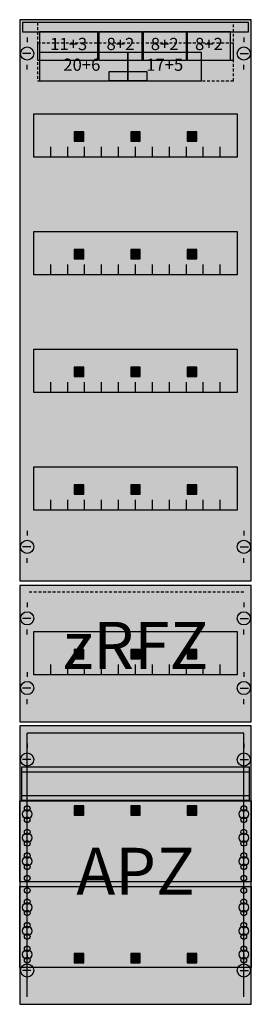
# Model space of a CAD drawing. Extents: x 0 to 25, y 0 to 105.
import ezdxf
from ezdxf.enums import TextEntityAlignment as Align

# ---------------------------------------------------------------- set-up
doc = ezdxf.new("R2010")
doc.units = 0
doc.header["$MEASUREMENT"] = 0
for name, pattern in [('L000000020000FFFFFF', [0]), ('L000000060000FFFF00', [0]), ('L014100020032000000', [0.5, 0.3, -0.2]), ('L0141000400320000FF', [0.5, 0.3, -0.2])]:
    doc.linetypes.add(name, pattern=pattern)
doc.layers.get('0').update_dxf_attribs({"linetype": 'CONTINUOUS'})
for name, color, linetype in [('1', 7, 'CONTINUOUS'), ('160', 7, 'CONTINUOUS'), ('161', 7, 'CONTINUOUS'), ('2', 7, 'CONTINUOUS'), ('29', 7, 'CONTINUOUS'), ('38', 7, 'CONTINUOUS')]:
    doc.layers.add(name, color=color, linetype=linetype)

# ---------------------------------------------------------------- blocks, each defined once
blk = doc.blocks.new('FV17A2R1')
at = {"layer": '1', "color": 7, "linetype": 'CONTINUOUS'}
for p, q in [((1, 102.9), (1, 102.4)), ((1, 102.9), (1, 102.4)), ((24, 102.9), (24, 102.4)), ((24, 102.9), (24, 102.4)), ((1.4, 101.2), (0.5, 101.2)), ((1.4, 101.2), (0.5, 101.2)), ((23.6, 101.2), (24.5, 101.2)), ((23.6, 101.2), (24.5, 101.2)), ((1, 99.5), (1, 100)), ((1, 99.5), (1, 100)), ((24, 99.5), (24, 100)), ((1, 50.5), (1, 50)), ((24, 50.5), (24, 50)), ((1.4, 48.8), (0.5, 48.8)), ((23.6, 48.8), (24.5, 48.8)), ((1, 47.1), (1, 47.6)), ((24, 47.1), (24, 47.6)), ((1, 42.9), (1, 42.4)), ((24, 42.9), (24, 42.4)), ((1.4, 41.2), (0.5, 41.2)), ((23.6, 41.2), (24.5, 41.2)), ((1, 39.5), (1, 40)), ((24, 39.5), (24, 40)), ((1, 35.5), (1, 35)), ((24, 35.5), (24, 35)), ((1.4, 33.8), (0.5, 33.8)), ((23.6, 33.8), (24.5, 33.8)), ((1, 32.1), (1, 32.6)), ((24, 32.1), (24, 32.6)), ((1, 27.9), (1, 27.4)), ((24, 27.9), (24, 27.4)), ((1.4, 26.2), (0.5, 26.2)), ((23.6, 26.2), (24.5, 26.2)), ((1, 24.5), (1, 25)), ((24, 24.5), (24, 25)), ((1, 5.5), (1, 5)), ((1, 5.5), (1, 5)), ((24, 5.5), (24, 5)), ((24, 5.5), (24, 5)), ((1.4, 3.8), (0.5, 3.8)), ((1.4, 3.8), (0.5, 3.8)), ((23.6, 3.8), (24.5, 3.8)), ((23.6, 3.8), (24.5, 3.8)), ((1, 2.1), (1, 2.6)), ((1, 2.1), (1, 2.6)), ((24, 2.1), (24, 2.6)), ((24, 2.1), (24, 2.6))]:
    blk.add_line(p, q, dxfattribs=at)
for points in [[(24.8, 45.2), (24.8, 104.8), (0.2, 104.8), (0.2, 45.2)], [(23.3, 94.8), (23.3, 90.2), (1.7, 90.2), (1.7, 94.8)], [(23.3, 82.3), (23.3, 77.7), (1.7, 77.7), (1.7, 82.3)], [(23.3, 69.8), (23.3, 65.2), (1.7, 65.2), (1.7, 69.8)], [(23.3, 57.3), (23.3, 52.7), (1.7, 52.7), (1.7, 57.3)], [(24.8, 30.2), (24.8, 44.7), (0.2, 44.7), (0.2, 30.2)], [(23.3, 39.8), (23.3, 35.2), (1.7, 35.2), (1.7, 39.8)], [(24.8, 0.2), (24.8, 29.8), (0.2, 29.8), (0.2, 0.2)], [(24.8, 21.8), (24.8, 13.2), (0.2, 13.2), (0.2, 21.8)], [(0.2, 4.1), (0.2, 12.7), (24.8, 12.7), (24.8, 4.1)]]:
    blk.add_lwpolyline(points, close=True, dxfattribs=at)
for points in [[(3.5, 90.2), (3.5, 91.3)], [(5.3, 90.2), (5.3, 91.3), (5.3, 91.3)], [(7.1, 90.2), (7.1, 91.3)], [(8.9, 90.2), (8.9, 91.3)], [(10.7, 90.2), (10.7, 91.3)], [(12.5, 90.2), (12.5, 91.3)], [(14.3, 90.2), (14.3, 91.3)], [(16.1, 90.2), (16.1, 91.3)], [(17.9, 90.2), (17.9, 91.3)], [(19.7, 90.2), (19.7, 91.3)], [(21.5, 90.2), (21.5, 91.3)], [(3.5, 77.7), (3.5, 78.8)], [(5.3, 77.7), (5.3, 78.8), (5.3, 78.8)], [(7.1, 77.7), (7.1, 78.8)], [(8.9, 77.7), (8.9, 78.8)], [(10.7, 77.7), (10.7, 78.8)], [(12.5, 77.7), (12.5, 78.8)], [(14.3, 77.7), (14.3, 78.8)], [(16.1, 77.7), (16.1, 78.8)], [(17.9, 77.7), (17.9, 78.8)], [(19.7, 77.7), (19.7, 78.8)], [(21.5, 77.7), (21.5, 78.8)], [(3.5, 65.2), (3.5, 66.3)], [(5.3, 65.2), (5.3, 66.3), (5.3, 66.3)], [(7.1, 65.2), (7.1, 66.3)], [(8.9, 65.2), (8.9, 66.3)], [(10.7, 65.2), (10.7, 66.3)], [(12.5, 65.2), (12.5, 66.3)], [(14.3, 65.2), (14.3, 66.3)], [(16.1, 65.2), (16.1, 66.3)], [(17.9, 65.2), (17.9, 66.3)], [(19.7, 65.2), (19.7, 66.3)], [(21.5, 65.2), (21.5, 66.3)], [(3.5, 52.7), (3.5, 53.8)], [(5.3, 52.7), (5.3, 53.8), (5.3, 53.8)], [(7.1, 52.7), (7.1, 53.8)], [(8.9, 52.7), (8.9, 53.8)], [(10.7, 52.7), (10.7, 53.8)], [(12.5, 52.7), (12.5, 53.8)], [(14.3, 52.7), (14.3, 53.8)], [(16.1, 52.7), (16.1, 53.8)], [(17.9, 52.7), (17.9, 53.8)], [(19.7, 52.7), (19.7, 53.8)], [(21.5, 52.7), (21.5, 53.8)], [(3.5, 35.2), (3.5, 36.3)], [(5.3, 35.2), (5.3, 36.3), (5.3, 36.3)], [(7.1, 35.2), (7.1, 36.3)], [(8.9, 35.2), (8.9, 36.3)], [(10.7, 35.2), (10.7, 36.3)], [(12.5, 35.2), (12.5, 36.3)], [(14.3, 35.2), (14.3, 36.3)], [(16.1, 35.2), (16.1, 36.3)], [(17.9, 35.2), (17.9, 36.3)], [(19.7, 35.2), (19.7, 36.3)], [(21.5, 35.2), (21.5, 36.3)]]:
    blk.add_lwpolyline(points, dxfattribs=at)
at = {"layer": '1', "color": 7, "linetype": 'L014100020032000000'}
blk.add_lwpolyline([(24.6, 21.9), (24.6, 25.4), (0.4, 25.4), (0.4, 21.9)], close=True, dxfattribs=at)
for points in [[(0.4, 24.9), (24.6, 24.9)], [(0.4, 22.4), (24.6, 22.4)]]:
    blk.add_lwpolyline(points, dxfattribs=at)
at = {"layer": '1', "color": 7, "linetype": 'CONTINUOUS'}
for centre, radius in [((1, 101.2), 0.7), ((1, 101.2), 0.7), ((24, 101.2), 0.7), ((24, 101.2), 0.7), ((1, 48.8), 0.7), ((24, 48.8), 0.7), ((1, 41.2), 0.7), ((24, 41.2), 0.7), ((1, 33.8), 0.7), ((24, 33.8), 0.7), ((1, 26.2), 0.7), ((24, 26.2), 0.7), ((1, 21), 0.3), ((1, 21), 0.3), ((24, 21), 0.3), ((1, 20.4), 0.5), ((1, 20.4), 0.5), ((1, 19.8), 0.3), ((1, 19.8), 0.3), ((24, 20.4), 0.5), ((24, 19.8), 0.3), ((1, 17.9), 0.5), ((1, 17.9), 0.5), ((1, 18.5), 0.3), ((1, 18.5), 0.3), ((24, 17.9), 0.5), ((24, 18.5), 0.3), ((1, 17.3), 0.3), ((1, 17.3), 0.3), ((24, 17.3), 0.3), ((1, 15.4), 0.5), ((1, 15.4), 0.5), ((1, 16), 0.3), ((1, 16), 0.3), ((24, 15.4), 0.5), ((24, 16), 0.3), ((1, 14.8), 0.3), ((1, 14.8), 0.3), ((24, 14.8), 0.3), ((1, 13.6), 0.3), ((1, 13.6), 0.3), ((24, 13.6), 0.3), ((1, 12.3), 0.3), ((24, 12.3), 0.3), ((24, 12.3), 0.3), ((1, 10.5), 0.5), ((1, 11.1), 0.3), ((24, 10.5), 0.5), ((24, 10.5), 0.5), ((24, 11.1), 0.3), ((24, 11.1), 0.3), ((1, 9.9), 0.3), ((24, 9.9), 0.3), ((24, 9.9), 0.3), ((1, 8), 0.5), ((1, 8.6), 0.3), ((24, 8), 0.5), ((24, 8), 0.5), ((24, 8.6), 0.3), ((24, 8.6), 0.3), ((1, 7.4), 0.3), ((24, 7.4), 0.3), ((24, 7.4), 0.3), ((1, 6.1), 0.3), ((24, 6.1), 0.3), ((24, 6.1), 0.3), ((1, 5.5), 0.5), ((24, 5.5), 0.5), ((24, 5.5), 0.5), ((1, 3.8), 0.7), ((1, 3.8), 0.7), ((1, 4.9), 0.3), ((24, 3.8), 0.7), ((24, 3.8), 0.7), ((24, 4.9), 0.3), ((24, 4.9), 0.3)]:
    blk.add_circle(centre, radius, dxfattribs=at)
at = {"layer": '1', "color": 255, "linetype": 'CONTINUOUS'}
for points in [[(24.8, 45.2), (24.8, 104.8), (0.2, 45.2), (0.2, 104.8)], [(24.8, 30.2), (24.8, 44.7), (0.2, 30.2), (0.2, 44.7)], [(24.8, 0.2), (24.8, 29.8), (0.2, 0.2), (0.2, 29.8)]]:
    blk.add_solid(points, dxfattribs=at)
at = {"layer": '160', "color": 1, "linetype": 'L0141000400320000FF'}
blk.add_line((24, 44), (1, 44), dxfattribs=at)
at = {"layer": '161', "color": 4, "linetype": 'L000000060000FFFF00'}
for p, q in [((24, 29), (1, 29)), ((1, 1), (1, 29)), ((24, 1), (24, 29))]:
    blk.add_line(p, q, dxfattribs=at)
at = {"layer": '161', "color": 7, "linetype": 'CONTINUOUS'}
for points in [[(8.5, 100.5), (8.5, 103.5), (2.3, 103.5), (2.3, 100.5)], [(13.2, 100.5), (13.2, 103.5), (8.6, 103.5), (8.6, 100.5)], [(17.9, 100.5), (17.9, 103.5), (13.3, 103.5), (13.3, 100.5)], [(22.6, 100.5), (22.6, 103.5), (18, 103.5), (18, 100.5)], [(11.7, 98.3), (11.7, 101.3), (2.3, 101.3), (2.3, 98.3)], [(19.5, 98.3), (19.5, 101.3), (11.7, 101.3), (11.7, 98.3)], [(13.7, 99.3), (13.7, 98.3), (9.7, 98.3), (9.7, 99.3)], [(7, 91.9), (7, 92.9), (6, 92.9), (6, 91.9)], [(13, 91.9), (13, 92.9), (12, 92.9), (12, 91.9)], [(19, 91.9), (19, 92.9), (18, 92.9), (18, 91.9)], [(7, 79.4), (7, 80.4), (6, 80.4), (6, 79.4)], [(13, 79.4), (13, 80.4), (12, 80.4), (12, 79.4)], [(19, 79.4), (19, 80.4), (18, 80.4), (18, 79.4)], [(7, 66.9), (7, 67.9), (6, 67.9), (6, 66.9)], [(13, 66.9), (13, 67.9), (12, 67.9), (12, 66.9)], [(19, 66.9), (19, 67.9), (18, 67.9), (18, 66.9)], [(7, 54.4), (7, 55.4), (6, 55.4), (6, 54.4)], [(13, 54.4), (13, 55.4), (12, 55.4), (12, 54.4)], [(19, 54.4), (19, 55.4), (18, 55.4), (18, 54.4)], [(7, 36.9), (7, 37.9), (6, 37.9), (6, 36.9)], [(13, 36.9), (13, 37.9), (12, 37.9), (12, 36.9)], [(19, 36.9), (19, 37.9), (18, 37.9), (18, 36.9)], [(7, 20.3), (7, 21.3), (6, 21.3), (6, 20.3)], [(13, 20.3), (13, 21.3), (12, 21.3), (12, 20.3)], [(19, 20.3), (19, 21.3), (18, 21.3), (18, 20.3)], [(7, 4.6), (7, 5.6), (6, 5.6), (6, 4.6)], [(13, 4.6), (13, 5.6), (12, 5.6), (12, 4.6)], [(19, 4.6), (19, 5.6), (18, 5.6), (18, 4.6)]]:
    blk.add_lwpolyline(points, close=True, dxfattribs=at)
at = {"layer": '161', "color": 5, "linetype": 'CONTINUOUS'}
for points in [[(8.5, 100.5), (8.5, 103.5), (2.3, 100.5), (2.3, 103.5)], [(13.2, 100.5), (13.2, 103.5), (8.6, 100.5), (8.6, 103.5)], [(17.9, 100.5), (17.9, 103.5), (13.3, 100.5), (13.3, 103.5)], [(22.6, 100.5), (22.6, 103.5), (18, 100.5), (18, 103.5)]]:
    blk.add_solid(points, dxfattribs=at)
at = {"layer": '161', "color": 3, "linetype": 'CONTINUOUS'}
for points in [[(11.7, 98.3), (11.7, 101.3), (2.3, 98.3), (2.3, 101.3)], [(19.5, 98.3), (19.5, 101.3), (11.7, 98.3), (11.7, 101.3)]]:
    blk.add_solid(points, dxfattribs=at)
at = {"layer": '161', "color": 7, "linetype": 'CONTINUOUS'}
blk.add_solid([(13.7, 99.3), (13.7, 98.3), (9.7, 99.3), (9.7, 98.3)], dxfattribs=at)
at = {"layer": '161', "color": 255, "linetype": 'CONTINUOUS'}
for points in [[(7, 91.9), (7, 92.9), (6, 91.9), (6, 92.9)], [(13, 91.9), (13, 92.9), (12, 91.9), (12, 92.9)], [(19, 91.9), (19, 92.9), (18, 91.9), (18, 92.9)], [(7, 79.4), (7, 80.4), (6, 79.4), (6, 80.4)], [(13, 79.4), (13, 80.4), (12, 79.4), (12, 80.4)], [(19, 79.4), (19, 80.4), (18, 79.4), (18, 80.4)], [(7, 66.9), (7, 67.9), (6, 66.9), (6, 67.9)], [(13, 66.9), (13, 67.9), (12, 66.9), (12, 67.9)], [(19, 66.9), (19, 67.9), (18, 66.9), (18, 67.9)], [(7, 54.4), (7, 55.4), (6, 54.4), (6, 55.4)], [(13, 54.4), (13, 55.4), (12, 54.4), (12, 55.4)], [(19, 54.4), (19, 55.4), (18, 54.4), (18, 55.4)], [(7, 36.9), (7, 37.9), (6, 36.9), (6, 37.9)], [(13, 36.9), (13, 37.9), (12, 36.9), (12, 37.9)], [(19, 36.9), (19, 37.9), (18, 36.9), (18, 37.9)], [(7, 20.3), (7, 21.3), (6, 20.3), (6, 21.3)], [(13, 20.3), (13, 21.3), (12, 20.3), (12, 21.3)], [(19, 20.3), (19, 21.3), (18, 20.3), (18, 21.3)], [(7, 4.6), (7, 5.6), (6, 4.6), (6, 5.6)], [(13, 4.6), (13, 5.6), (12, 4.6), (12, 5.6)], [(19, 4.6), (19, 5.6), (18, 4.6), (18, 5.6)]]:
    blk.add_solid(points, dxfattribs=at)
at = {"layer": '2', "color": 7, "linetype": 'L014100020032000000'}
for points in [[(22.9, 100.5), (22.9, 104.5), (2.1, 104.5), (2.1, 100.5)], [(22.9, 98.3), (22.9, 102.3), (2.1, 102.3), (2.1, 98.3)]]:
    blk.add_lwpolyline(points, close=True, dxfattribs=at)
at = {"layer": '29', "color": 7, "linetype": 'CONTINUOUS'}
for points in [[(24.8, 45.2), (24.8, 104.8), (0.2, 104.8), (0.2, 45.2)], [(23.3, 94.8), (23.3, 90.2), (1.7, 90.2), (1.7, 94.8)], [(23.3, 82.3), (23.3, 77.7), (1.7, 77.7), (1.7, 82.3)], [(23.3, 69.8), (23.3, 65.2), (1.7, 65.2), (1.7, 69.8)], [(23.3, 57.3), (23.3, 52.7), (1.7, 52.7), (1.7, 57.3)], [(24.8, 30.2), (24.8, 44.7), (0.2, 44.7), (0.2, 30.2)], [(23.3, 39.8), (23.3, 35.2), (1.7, 35.2), (1.7, 39.8)], [(24.8, 0.2), (24.8, 29.8), (0.2, 29.8), (0.2, 0.2)], [(24.6, 21.9), (24.6, 25.4), (0.4, 25.4), (0.4, 21.9)], [(24.8, 21.8), (24.8, 13.2), (0.2, 13.2), (0.2, 21.8)], [(0.2, 4.1), (0.2, 12.7), (24.8, 12.7), (24.8, 4.1)]]:
    blk.add_lwpolyline(points, close=True, dxfattribs=at)
for points in [[(3.5, 90.2), (3.5, 91.3)], [(5.3, 90.2), (5.3, 91.3), (5.3, 91.3)], [(7.1, 90.2), (7.1, 91.3)], [(8.9, 90.2), (8.9, 91.3)], [(10.7, 90.2), (10.7, 91.3)], [(12.5, 90.2), (12.5, 91.3)], [(14.3, 90.2), (14.3, 91.3)], [(16.1, 90.2), (16.1, 91.3)], [(17.9, 90.2), (17.9, 91.3)], [(19.7, 90.2), (19.7, 91.3)], [(21.5, 90.2), (21.5, 91.3)], [(3.5, 77.7), (3.5, 78.8)], [(5.3, 77.7), (5.3, 78.8), (5.3, 78.8)], [(7.1, 77.7), (7.1, 78.8)], [(8.9, 77.7), (8.9, 78.8)], [(10.7, 77.7), (10.7, 78.8)], [(12.5, 77.7), (12.5, 78.8)], [(14.3, 77.7), (14.3, 78.8)], [(16.1, 77.7), (16.1, 78.8)], [(17.9, 77.7), (17.9, 78.8)], [(19.7, 77.7), (19.7, 78.8)], [(21.5, 77.7), (21.5, 78.8)], [(3.5, 65.2), (3.5, 66.3)], [(5.3, 65.2), (5.3, 66.3), (5.3, 66.3)], [(7.1, 65.2), (7.1, 66.3)], [(8.9, 65.2), (8.9, 66.3)], [(10.7, 65.2), (10.7, 66.3)], [(12.5, 65.2), (12.5, 66.3)], [(14.3, 65.2), (14.3, 66.3)], [(16.1, 65.2), (16.1, 66.3)], [(17.9, 65.2), (17.9, 66.3)], [(19.7, 65.2), (19.7, 66.3)], [(21.5, 65.2), (21.5, 66.3)], [(3.5, 52.7), (3.5, 53.8)], [(5.3, 52.7), (5.3, 53.8), (5.3, 53.8)], [(7.1, 52.7), (7.1, 53.8)], [(8.9, 52.7), (8.9, 53.8)], [(10.7, 52.7), (10.7, 53.8)], [(12.5, 52.7), (12.5, 53.8)], [(14.3, 52.7), (14.3, 53.8)], [(16.1, 52.7), (16.1, 53.8)], [(17.9, 52.7), (17.9, 53.8)], [(19.7, 52.7), (19.7, 53.8)], [(21.5, 52.7), (21.5, 53.8)], [(3.5, 35.2), (3.5, 36.3)], [(5.3, 35.2), (5.3, 36.3), (5.3, 36.3)], [(7.1, 35.2), (7.1, 36.3)], [(8.9, 35.2), (8.9, 36.3)], [(10.7, 35.2), (10.7, 36.3)], [(12.5, 35.2), (12.5, 36.3)], [(14.3, 35.2), (14.3, 36.3)], [(16.1, 35.2), (16.1, 36.3)], [(17.9, 35.2), (17.9, 36.3)], [(19.7, 35.2), (19.7, 36.3)], [(21.5, 35.2), (21.5, 36.3)], [(0.4, 24.9), (24.6, 24.9)], [(0.4, 22.4), (24.6, 22.4)]]:
    blk.add_lwpolyline(points, dxfattribs=at)
for centre, radius in [((1, 21), 0.3), ((1, 21), 0.3), ((24, 21), 0.3), ((1, 20.4), 0.5), ((1, 20.4), 0.5), ((1, 19.8), 0.3), ((1, 19.8), 0.3), ((24, 20.4), 0.5), ((24, 19.8), 0.3), ((1, 17.9), 0.5), ((1, 17.9), 0.5), ((1, 18.5), 0.3), ((1, 18.5), 0.3), ((24, 17.9), 0.5), ((24, 18.5), 0.3), ((1, 17.3), 0.3), ((1, 17.3), 0.3), ((24, 17.3), 0.3), ((1, 15.4), 0.5), ((1, 15.4), 0.5), ((1, 16), 0.3), ((1, 16), 0.3), ((24, 15.4), 0.5), ((24, 16), 0.3), ((1, 14.8), 0.3), ((1, 14.8), 0.3), ((24, 14.8), 0.3), ((1, 13.6), 0.3), ((1, 13.6), 0.3), ((24, 13.6), 0.3), ((1, 12.3), 0.3), ((24, 12.3), 0.3), ((24, 12.3), 0.3), ((1, 10.5), 0.5), ((1, 11.1), 0.3), ((24, 10.5), 0.5), ((24, 10.5), 0.5), ((24, 11.1), 0.3), ((24, 11.1), 0.3), ((1, 9.9), 0.3), ((24, 9.9), 0.3), ((24, 9.9), 0.3), ((1, 8), 0.5), ((1, 8.6), 0.3), ((24, 8), 0.5), ((24, 8), 0.5), ((24, 8.6), 0.3), ((24, 8.6), 0.3), ((1, 7.4), 0.3), ((24, 7.4), 0.3), ((24, 7.4), 0.3), ((1, 6.1), 0.3), ((24, 6.1), 0.3), ((24, 6.1), 0.3), ((1, 5.5), 0.5), ((24, 5.5), 0.5), ((24, 5.5), 0.5), ((1, 4.9), 0.3), ((24, 4.9), 0.3), ((24, 4.9), 0.3)]:
    blk.add_circle(centre, radius, dxfattribs=at)
at = {"layer": '29', "color": 255, "linetype": 'CONTINUOUS'}
for points in [[(24.8, 45.2), (24.8, 104.8), (0.2, 45.2), (0.2, 104.8)], [(24.8, 30.2), (24.8, 44.7), (0.2, 30.2), (0.2, 44.7)], [(24.8, 0.2), (24.8, 29.8), (0.2, 0.2), (0.2, 29.8)]]:
    blk.add_solid(points, dxfattribs=at)
at = {"layer": '38', "color": 7, "linetype": 'CONTINUOUS'}
for points in [[(24.5, 103.5), (24.5, 104.5), (0.5, 104.5), (0.5, 103.5)], [(8.5, 100.5), (8.5, 103.5), (2.3, 103.5), (2.3, 100.5)], [(13.2, 100.5), (13.2, 103.5), (8.6, 103.5), (8.6, 100.5)], [(17.9, 100.5), (17.9, 103.5), (13.3, 103.5), (13.3, 100.5)], [(22.6, 100.5), (22.6, 103.5), (18, 103.5), (18, 100.5)], [(11.7, 98.3), (11.7, 101.3), (2.3, 101.3), (2.3, 98.3)], [(19.5, 98.3), (19.5, 101.3), (11.7, 101.3), (11.7, 98.3)]]:
    blk.add_lwpolyline(points, close=True, dxfattribs=at)
at = {"layer": '38', "color": 255, "linetype": 'CONTINUOUS'}
blk.add_solid([(24.5, 103.5), (24.5, 104.5), (0.5, 103.5), (0.5, 104.5)], dxfattribs=at)
at = {"layer": '38', "color": 7, "linetype": 'CONTINUOUS'}
for points in [[(8.5, 100.5), (8.5, 103.5), (2.3, 100.5), (2.3, 103.5)], [(13.2, 100.5), (13.2, 103.5), (8.6, 100.5), (8.6, 103.5)], [(17.9, 100.5), (17.9, 103.5), (13.3, 100.5), (13.3, 103.5)], [(22.6, 100.5), (22.6, 103.5), (18, 100.5), (18, 103.5)], [(11.7, 98.3), (11.7, 101.3), (2.3, 98.3), (2.3, 101.3)], [(19.5, 98.3), (19.5, 101.3), (11.7, 98.3), (11.7, 101.3)]]:
    blk.add_solid(points, dxfattribs=at)
at = {"layer": '1', "color": 7, "linetype": 'CONTINUOUS'}
for s, p in [('zRFZ', (12.5, 35.83)), ('APZ', (12.5, 11.83))]:
    blk.add_text(s, height=5, dxfattribs=at).set_placement(p, align=Align.CENTER)
at = {"layer": '161', "color": 255, "linetype": 'L000000020000FFFFFF'}
for s, p in [('11+3', (5.4, 101.57)), ('8+2', (10.9, 101.57)), ('8+2', (15.6, 101.57)), ('8+2', (20.3, 101.57)), ('20+6', (6.8, 99.37)), ('17+5', (15.6, 99.37))]:
    blk.add_text(s, height=1.3, dxfattribs=at).set_placement(p, align=Align.CENTER)
at = {"layer": '29', "color": 7, "linetype": 'CONTINUOUS'}
for s, p in [('zRFZ', (12.5, 35.83)), ('APZ', (12.5, 11.83))]:
    blk.add_text(s, height=5, dxfattribs=at).set_placement(p, align=Align.CENTER)

msp = doc.modelspace()

# ---------------------------------------------------------------- block references
msp.add_blockref('FV17A2R1', (0, 0))

doc.saveas('drawing.dxf')
